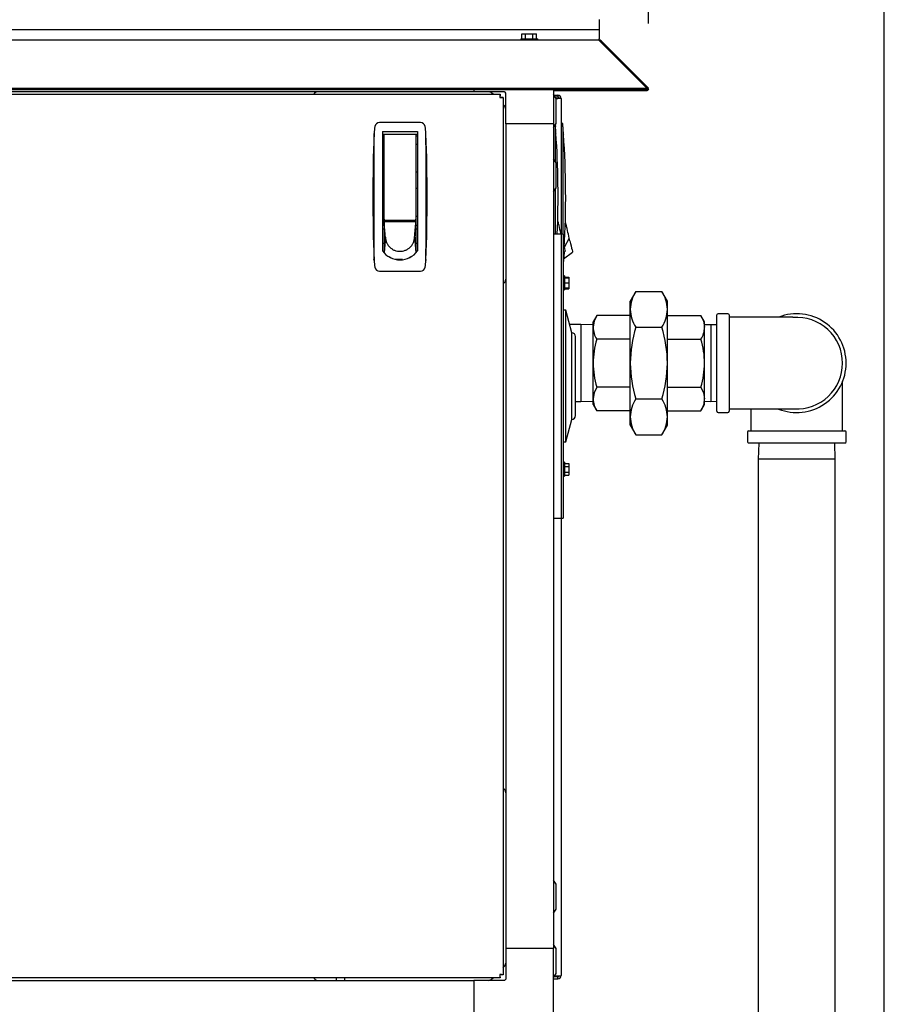
# Model space of a CAD drawing. Units: inches. Extents: x 0.7 to 15.3, y 0.7 to 10.3.
# Drawn here: x 14.1 to 14.7, y 6.4 to 7.2 of the extents above; entities that cross this region are included whole.
import ezdxf

# ---------------------------------------------------------------- set-up
doc = ezdxf.new("R2010")
doc.units = ezdxf.units.IN
doc.header["$MEASUREMENT"] = 0
doc.layers.add('FORMAT', color=7, linetype='Continuous')
doc.styles.add('SLDTEXTSTYLE0', font='TXT', dxfattribs={"width": 0.605})
doc.dimstyles.new('SLDDIMSTYLE0', dxfattribs={"dimtxt": 0.08, "dimasz": 0.13, "dimexe": 0, "dimexo": 0.0625, "dimgap": 0.02, "dimtad": 0, "dimtih": 1, "dimtoh": 1, "dimdec": 6, "dimlfac": 32, "dimrnd": 1e-09, "dimzin": 12, "dimdsep": 46, "dimlunit": 5, "dimtxsty": 'SLDTEXTSTYLE0', "dimsah": 1, "dimcen": 0.09, "dimadec": 0, "dimazin": 3, "dimtfac": 1, "dimtofl": 0, "dimtmove": 0, "dimatfit": 3, "dimfxl": 0, "dimfrac": 2, "dimtolj": 1, "dimtzin": 12, "dimarcsym": 0})

# ---------------------------------------------------------------- blocks, each defined once
blk = doc.blocks.new('_D')
at = {"layer": 'FORMAT'}
for p, q in [((13.56589, 7.20492), (13.56589, 8.01924)), ((14.5187, 7.20492), (14.5187, 8.01924)), ((13.56589, 7.89424), (13.83762, 7.89424)), ((13.94758, 7.89413), (13.92008, 7.89413)), ((13.92008, 7.89413), (13.92008, 7.77135)), ((14.13092, 7.89413), (14.15842, 7.89413)), ((14.15842, 7.89413), (14.15842, 7.77135)), ((14.5187, 7.89424), (14.24088, 7.89424)), ((13.92008, 7.77135), (13.94758, 7.77135)), ((14.15842, 7.77135), (14.13092, 7.77135))]:
    blk.add_line(p, q, dxfattribs=at)
for points in [[(13.56589, 7.89424), (13.69589, 7.87424), (13.69589, 7.91424)], [(14.5187, 7.89424), (14.3887, 7.91424), (14.3887, 7.87424)]]:
    blk.add_solid(points, dxfattribs=at)
at = {"layer": 'FORMAT', "char_height": 0.08, "attachment_point": 1, "style": 'SLDTEXTSTYLE0'}
for s, insert in [('30 1/2', (13.88647, 8.01559)), ('774', (13.94758, 7.87448))]:
    blk.add_mtext(s, dxfattribs=dict(at, insert=insert))
blk = doc.blocks.new('_D_1')
at = {"layer": 'FORMAT'}
for p, q in [((13.52765, 7.16769), (13.52765, 8.33619)), ((14.55694, 7.16769), (14.55694, 8.33619)), ((13.52765, 8.21119), (13.77651, 8.21119)), ((13.94758, 8.21108), (13.92008, 8.21108)), ((13.92008, 8.21108), (13.92008, 8.0883)), ((14.13092, 8.21108), (14.15842, 8.21108)), ((14.15842, 8.21108), (14.15842, 8.0883)), ((14.55694, 8.21119), (14.30199, 8.21119)), ((13.92008, 8.0883), (13.94758, 8.0883)), ((14.15842, 8.0883), (14.13092, 8.0883))]:
    blk.add_line(p, q, dxfattribs=at)
for points in [[(13.52765, 8.21119), (13.65765, 8.19119), (13.65765, 8.23119)], [(14.55694, 8.21119), (14.42694, 8.23119), (14.42694, 8.19119)]]:
    blk.add_solid(points, dxfattribs=at)
at = {"layer": 'FORMAT', "char_height": 0.08, "attachment_point": 1, "style": 'SLDTEXTSTYLE0'}
for s, insert in [('32 15/16', (13.82536, 8.33254)), ('837', (13.94758, 8.19142))]:
    blk.add_mtext(s, dxfattribs=dict(at, insert=insert))
blk = doc.blocks.new('_D_2')
at = {"layer": 'FORMAT'}
for p, q in [((13.43828, 6.885), (13.43828, 8.72817)), ((14.73861, 6.08735), (14.73861, 8.72817)), ((13.43828, 8.60317), (13.87453, 8.60317)), ((13.97838, 8.60306), (13.95088, 8.60306)), ((13.95088, 8.60306), (13.95088, 8.48028)), ((14.22283, 8.60306), (14.25033, 8.60306)), ((14.25033, 8.60306), (14.25033, 8.48028)), ((14.73861, 8.60317), (14.32668, 8.60317)), ((13.95088, 8.48028), (13.97838, 8.48028)), ((14.25033, 8.48028), (14.22283, 8.48028))]:
    blk.add_line(p, q, dxfattribs=at)
for points in [[(13.43828, 8.60317), (13.56828, 8.58317), (13.56828, 8.62317)], [(14.73861, 8.60317), (14.60861, 8.62317), (14.60861, 8.58317)]]:
    blk.add_solid(points, dxfattribs=at)
at = {"layer": 'FORMAT', "char_height": 0.08, "attachment_point": 1, "style": 'SLDTEXTSTYLE0'}
for s, insert in [('41 5/8', (13.94783, 8.72452)), ('1057', (13.97838, 8.58341))]:
    blk.add_mtext(s, dxfattribs=dict(at, insert=insert))

msp = doc.modelspace()

# ---------------------------------------------------------------- linework, layer by layer
at = {"color": 7, "linetype": 'Continuous', "lineweight": 25}
for p, q in [((14.51870018, 7.17059223), (14.51870018, 7.16266254)), ((14.51870018, 7.17054275), (14.51870164, 7.17054275)), ((14.51870164, 7.17054275), (14.51870164, 7.1558865)), ((14.51870018, 7.16266254), (13.56588866, 7.16266254)), ((14.45848338, 7.1558865), (14.45848338, 7.15491775)), ((14.45848338, 7.1558865), (14.47142088, 7.1558865)), ((14.45931395, 7.1558865), (14.45931395, 7.1596365)), ((14.45931395, 7.1596365), (14.46213304, 7.1596365)), ((14.46213304, 7.1558865), (14.46213304, 7.1596365)), ((14.46213304, 7.1596365), (14.46777122, 7.1596365)), ((14.46777122, 7.1558865), (14.46777122, 7.1596365)), ((14.46777122, 7.1596365), (14.47059032, 7.1596365)), ((14.47059032, 7.1558865), (14.47059032, 7.1596365)), ((14.47142088, 7.15491775), (14.47142088, 7.1558865)), ((14.51870164, 7.15491775), (14.51870164, 7.1558865)), ((13.56589012, 7.15491775), (14.51870164, 7.15491775)), ((14.51916568, 7.15419924), (14.55567359, 7.11769133)), ((14.52043626, 7.15419924), (14.51980097, 7.15356395)), ((14.52043626, 7.15419924), (14.55694417, 7.11769133)), ((13.52891818, 7.11769133), (14.55567359, 7.11769133)), ((13.52891818, 7.11664172), (14.55567359, 7.11664172)), ((13.64216585, 7.1130895), (14.44242592, 7.1130895)), ((14.42213963, 7.11503955), (13.66245213, 7.11503955)), ((14.42213963, 7.11664172), (14.42213963, 7.11503955)), ((14.44576937, 7.11503955), (14.42213963, 7.11503955)), ((14.43697723, 7.1130895), (14.43617129, 7.11389543)), ((14.44242592, 7.1130895), (14.44242592, 7.1115895)), ((14.44479588, 7.11071953), (14.44329588, 7.11071953)), ((14.44479588, 7.11071953), (14.44479588, 6.43452196)), ((14.44674593, 7.09043325), (14.44674593, 7.11406298)), ((14.48365538, 7.11664172), (14.48365538, 7.09043325)), ((14.55567213, 7.1157537), (14.48365538, 7.1157537)), ((14.48553038, 7.10984887), (14.48365538, 7.11281762)), ((14.48397537, 7.11231098), (14.48702791, 7.11231098)), ((14.48702791, 7.11081098), (14.48492273, 7.11081098)), ((14.48702791, 7.11231098), (14.48702791, 7.11081098)), ((14.55478411, 7.11664172), (14.55567213, 7.1157537)), ((14.55500508, 7.11664172), (14.5558931, 7.1157537)), ((14.55567213, 7.11597467), (14.55567213, 7.1157537)), ((14.55567359, 7.11769133), (14.55567359, 7.11664172)), ((14.55567359, 7.11686269), (14.55589456, 7.11664172)), ((14.55694271, 7.11680331), (14.5558931, 7.1157537)), ((14.55694417, 7.11769133), (14.55589456, 7.11664172)), ((14.55649943, 7.11724659), (14.55694271, 7.11680331)), ((14.44560182, 7.10446491), (14.44479588, 7.10527085)), ((14.48547219, 7.10994101), (14.48702791, 7.10994101)), ((14.48553038, 7.10016137), (14.48553038, 7.10984887)), ((14.48949666, 7.10984223), (14.48949666, 7.005277)), ((14.48553038, 7.09047387), (14.48553038, 7.10016137)), ((14.38099423, 7.09123355), (14.34953084, 7.09123355)), ((14.48365538, 7.09043325), (14.44674593, 7.09043325)), ((14.44674593, 7.09043325), (14.44674593, 6.45480825)), ((14.48365538, 7.08750512), (14.48553038, 7.09047387)), ((14.48365538, 7.09043325), (14.48365538, 6.45480825)), ((14.4848821, 7.08825901), (14.4848821, 7.08237625)), ((14.49072338, 7.09045503), (14.48949306, 7.09045503)), ((14.49072338, 7.08748049), (14.49072338, 7.08159773)), ((14.34528493, 7.08303897), (14.34522561, 7.08237625)), ((14.35172907, 7.08446682), (14.378796, 7.08446682)), ((14.35172907, 7.08446682), (14.35172907, 6.99234753)), ((14.35172907, 7.08244717), (14.35198338, 7.0824645)), ((14.35295939, 7.08077588), (14.35172907, 7.08077588)), ((14.35198338, 7.0824645), (14.37854588, 7.0824645)), ((14.35295939, 7.07686279), (14.35295939, 7.0824645)), ((14.37756569, 7.0824645), (14.37756569, 7.07686279)), ((14.378796, 7.08077588), (14.37756569, 7.08077588)), ((14.37854588, 7.0824645), (14.378796, 7.08244774)), ((14.378796, 7.08446682), (14.378796, 6.99234753)), ((14.38529947, 7.08237625), (14.38524014, 7.08303897)), ((14.48547324, 7.08303897), (14.4848821, 7.08237625)), ((14.49131452, 7.08226045), (14.49072338, 7.08159773)), ((14.35172907, 7.0746243), (14.35295939, 7.0746243)), ((14.35295939, 7.0167995), (14.35295939, 7.07686279)), ((14.37756569, 7.07686279), (14.37756569, 7.0167995)), ((14.37756569, 7.0746243), (14.378796, 7.0746243)), ((14.35295939, 7.06311138), (14.35172907, 7.06311138)), ((14.35172907, 7.06214263), (14.35295939, 7.06214263)), ((14.48553038, 7.060277), (14.48365538, 7.06324575)), ((14.48553038, 7.0505895), (14.48553038, 7.060277)), ((14.35295939, 7.05309379), (14.35172907, 7.05309379)), ((14.378796, 7.05309379), (14.37756569, 7.05309379)), ((14.48553038, 7.040902), (14.48553038, 7.0505895)), ((14.35295939, 7.04079064), (14.35172907, 7.04079064)), ((14.37756569, 7.04079064), (14.378796, 7.04079064)), ((14.48365538, 7.03793325), (14.48553038, 7.040902)), ((14.35295939, 7.01926013), (14.35172907, 7.01926013)), ((14.37756569, 7.01926013), (14.378796, 7.01926013)), ((14.35295939, 7.01187824), (14.35172907, 7.01187824)), ((14.35295939, 7.01482199), (14.35295939, 7.01740658)), ((14.35302859, 7.0140817), (14.35295939, 7.01482199)), ((14.37756569, 7.01482199), (14.35295939, 7.01482199)), ((14.35295939, 7.01482199), (14.35295939, 7.01389164)), ((14.35295939, 7.01389164), (14.35295939, 7.0123794)), ((14.35295939, 7.0123794), (14.35295939, 7.01086715)), ((14.3530978, 7.01334141), (14.35302859, 7.0140817)), ((14.353167, 7.01260112), (14.3530978, 7.01334141)), ((14.35323621, 7.01186083), (14.353167, 7.01260112)), ((14.35337462, 7.01038026), (14.35323621, 7.01186083)), ((14.35357455, 7.01618434), (14.37695053, 7.01618434)), ((14.35763458, 7.01618434), (14.35763458, 7.01539497)), ((14.35763458, 7.01539497), (14.37289049, 7.01539497)), ((14.35812671, 7.01539497), (14.35812671, 7.01618434)), ((14.37239836, 7.01618434), (14.37239836, 7.01539497)), ((14.37289049, 7.01539497), (14.37289049, 7.01618434)), ((14.37715046, 7.01038026), (14.37728887, 7.01186083)), ((14.37728887, 7.01186083), (14.37735807, 7.01260112)), ((14.37735807, 7.01260112), (14.37742728, 7.01334141)), ((14.37742728, 7.01334141), (14.37749648, 7.0140817)), ((14.37749648, 7.0140817), (14.37756569, 7.01482199)), ((14.37756569, 7.01740658), (14.37756569, 7.01482199)), ((14.37756569, 7.01482199), (14.37756569, 7.01389164)), ((14.37756569, 7.01389164), (14.37756569, 7.0123794)), ((14.37756569, 7.0123794), (14.37756569, 7.01086715)), ((14.378796, 7.01187824), (14.37756569, 7.01187824)), ((14.48715558, 7.01482199), (14.48682386, 7.01487708)), ((14.48715558, 7.01482199), (14.48682421, 7.01488789)), ((14.48732992, 7.0140817), (14.48715558, 7.01482199)), ((14.48750426, 7.01334141), (14.48732992, 7.0140817)), ((14.4876786, 7.01260112), (14.48750426, 7.01334141)), ((14.48785294, 7.01186083), (14.4876786, 7.01260112)), ((14.48820161, 7.01038026), (14.48785294, 7.01186083)), ((14.49299687, 7.01404347), (14.49266514, 7.01409856)), ((14.49299687, 7.01404347), (14.49266549, 7.01410937)), ((14.4931712, 7.01330318), (14.49299687, 7.01404347)), ((14.49334554, 7.01256289), (14.4931712, 7.01330318)), ((14.49351988, 7.0118226), (14.49334554, 7.01256289)), ((14.49369422, 7.01108231), (14.49351988, 7.0118226)), ((14.35172907, 7.00941761), (14.35295939, 7.00941761)), ((14.35295939, 7.01086715), (14.35295939, 7.0093549)), ((14.35295939, 7.0093549), (14.35295939, 7.00633041)), ((14.35295939, 7.00633041), (14.35295939, 7.00330591)), ((14.35351303, 7.00889968), (14.35337462, 7.01038026)), ((14.35365144, 7.0074191), (14.35351303, 7.00889968)), ((14.35378985, 7.00593852), (14.35365144, 7.0074191)), ((14.35392826, 7.00445795), (14.35378985, 7.00593852)), ((14.35406667, 7.00297737), (14.35392826, 7.00445795)), ((14.3764584, 7.00297737), (14.37659681, 7.00445795)), ((14.37659681, 7.00445795), (14.37673522, 7.00593852)), ((14.37673522, 7.00593852), (14.37687363, 7.0074191)), ((14.37687363, 7.0074191), (14.37701205, 7.00889968)), ((14.37701205, 7.00889968), (14.37715046, 7.01038026)), ((14.37756569, 7.01086715), (14.37756569, 7.0093549)), ((14.37756569, 7.00941761), (14.378796, 7.00941761)), ((14.37756569, 7.0093549), (14.37756569, 7.00633041)), ((14.37756569, 7.00633041), (14.37756569, 7.00330591)), ((14.48951475, 7.005277), (14.48365538, 7.005277)), ((14.48855029, 7.00889968), (14.48820161, 7.01038026)), ((14.48889896, 7.0074191), (14.48855029, 7.00889968)), ((14.48924764, 7.00593852), (14.48889896, 7.0074191)), ((14.48940343, 7.005277), (14.48924764, 7.00593852)), ((14.49107725, 7.005277), (14.48951475, 7.005277)), ((14.48951475, 7.005277), (14.48951475, 6.895902)), ((14.48951475, 7.005277), (14.48951475, 6.786527)), ((14.49107725, 7.005277), (14.49107725, 6.786527)), ((14.49404289, 7.00960173), (14.49369422, 7.01108231)), ((14.49439157, 7.00812116), (14.49404289, 7.00960173)), ((14.49474024, 7.00664058), (14.49439157, 7.00812116)), ((14.49508892, 7.00516), (14.49474024, 7.00664058)), ((14.49543759, 7.00367942), (14.49508892, 7.00516)), ((14.35172907, 6.99834477), (14.35295939, 6.99834477)), ((14.35295939, 7.00330591), (14.35295939, 7.00028142)), ((14.35406667, 7.00297737), (14.35295939, 6.99120793)), ((14.35295939, 7.00028142), (14.35295939, 6.99725692)), ((14.35295939, 6.99725692), (14.35295939, 6.99423243)), ((14.3764584, 7.00297737), (14.37756569, 6.99120793)), ((14.37756569, 7.00330591), (14.37756569, 7.00028142)), ((14.37756569, 7.00028142), (14.37756569, 6.99725692)), ((14.37756569, 6.99834477), (14.378796, 6.99834477)), ((14.37756569, 6.99725692), (14.37756569, 6.99423243)), ((14.49107725, 6.99816944), (14.49134936, 6.99701401)), ((14.49134936, 6.99701401), (14.49175972, 6.9952715)), ((14.49578627, 7.00219885), (14.49190629, 6.99494258)), ((14.49578627, 7.00219885), (14.49543759, 7.00367942)), ((14.49625326, 7.00021586), (14.49578627, 7.00219885)), ((14.49625326, 7.00021586), (14.49673095, 6.99818744)), ((14.49673095, 6.99818744), (14.49719064, 6.99623549)), ((14.35295939, 6.99423243), (14.35295939, 6.99120793)), ((14.37756569, 6.99423243), (14.37756569, 6.99120793)), ((14.49107725, 6.99104622), (14.4925114, 6.99207962)), ((14.49171793, 6.99153282), (14.49131452, 6.98423033)), ((14.49142954, 6.98631252), (14.49835269, 6.9913011)), ((14.49175972, 6.9952715), (14.49209307, 6.993856)), ((14.49209307, 6.993856), (14.49233121, 6.99284477)), ((14.49233121, 6.99284477), (14.49246856, 6.99226155)), ((14.4925114, 6.99207962), (14.49246856, 6.99226155)), ((14.49719064, 6.99623549), (14.497601, 6.99449297)), ((14.497601, 6.99449297), (14.49793435, 6.99307748)), ((14.49793435, 6.99307748), (14.49817249, 6.99206625)), ((14.49817249, 6.99206625), (14.49830984, 6.99148303)), ((14.49835269, 6.9913011), (14.49830984, 6.99148303)), ((14.34528493, 6.98500885), (14.34522561, 6.98567156)), ((14.36526254, 6.98569568), (14.36252286, 6.98569568)), ((14.36729053, 6.98569568), (14.36526254, 6.98569568)), ((14.38529947, 6.98567156), (14.38524014, 6.98500885)), ((14.49131452, 6.98423033), (14.49107725, 6.98449632)), ((14.34953084, 6.97681426), (14.38099423, 6.97681426)), ((14.492046, 6.97315503), (14.49107725, 6.97315503)), ((14.492046, 6.97315503), (14.492046, 6.96228003)), ((14.492046, 6.97222808), (14.4954835, 6.97222808)), ((14.492046, 6.97162378), (14.4954835, 6.97162378)), ((14.492046, 6.96771753), (14.4954835, 6.96771753)), ((14.4954835, 6.97222808), (14.4954835, 6.97162378)), ((14.4954835, 6.97162378), (14.4954835, 6.96771753)), ((14.4954835, 6.96771753), (14.4954835, 6.96381128)), ((14.49107725, 6.96228003), (14.492046, 6.96228003)), ((14.492046, 6.96381128), (14.4954835, 6.96381128)), ((14.492046, 6.96320698), (14.4954835, 6.96320698)), ((14.4954835, 6.96381128), (14.4954835, 6.96320698)), ((14.5470625, 6.96113783), (14.54278927, 6.95373638)), ((14.5470625, 6.96113783), (14.56716292, 6.96113783)), ((14.57143615, 6.95373638), (14.56716292, 6.96113783)), ((14.54278927, 6.94732653), (14.54278927, 6.95373638)), ((14.57143615, 6.94732653), (14.57143615, 6.95373638)), ((14.49303038, 6.94669887), (14.49107725, 6.94669887)), ((14.49770274, 6.92926137), (14.49303038, 6.94669887)), ((14.49303038, 6.895902), (14.49303038, 6.94669887)), ((14.54278927, 6.90589263), (14.54278927, 6.94732653)), ((14.57143615, 6.90589263), (14.57143615, 6.94732653)), ((14.61798771, 6.94397857), (14.61048771, 6.94397857)), ((14.51699273, 6.94272216), (14.51414396, 6.93778794)), ((14.51414396, 6.93351478), (14.51414396, 6.93778794)), ((14.54278927, 6.94272216), (14.51699273, 6.94272216)), ((14.57143615, 6.94272216), (14.59723269, 6.94272216)), ((14.60008146, 6.93778794), (14.59723269, 6.94272216)), ((14.60008146, 6.93351478), (14.60008146, 6.93778794)), ((14.60955021, 6.86874419), (14.60955021, 6.94304107)), ((14.61892521, 6.94304107), (14.61892521, 6.86874419)), ((14.50471583, 6.93558013), (14.49600964, 6.93558013)), ((14.49770274, 6.895902), (14.49770274, 6.92926137)), ((14.51414396, 6.93528658), (14.50471583, 6.93558013)), ((14.50471583, 6.93558013), (14.50471583, 6.87620513)), ((14.51414396, 6.90589263), (14.51414396, 6.93351478)), ((14.5470625, 6.93351523), (14.56716292, 6.93351523)), ((14.60481583, 6.93543399), (14.60008146, 6.93528658)), ((14.60008146, 6.90589263), (14.60008146, 6.93351478)), ((14.60955021, 6.93528658), (14.60481583, 6.93543399)), ((14.60481583, 6.93543399), (14.60481583, 6.90589263)), ((14.50063243, 6.86547231), (14.50063243, 6.92633168)), ((14.54278927, 6.9243074), (14.51699273, 6.9243074)), ((14.57143615, 6.9243074), (14.59723269, 6.9243074)), ((14.51414396, 6.87827048), (14.51414396, 6.90589263)), ((14.54278927, 6.86445873), (14.54278927, 6.90589263)), ((14.57143615, 6.86445873), (14.57143615, 6.90589263)), ((14.60008146, 6.87827048), (14.60008146, 6.90589263)), ((14.60481583, 6.90589263), (14.60481583, 6.87635127)), ((14.48951475, 6.895902), (14.48951475, 6.786527)), ((14.49303038, 6.84510512), (14.49303038, 6.895902)), ((14.49770274, 6.86254262), (14.49770274, 6.895902)), ((14.70642528, 6.85370513), (14.70642528, 6.89205633)), ((14.54278927, 6.88747786), (14.51699273, 6.88747786)), ((14.57143615, 6.88747786), (14.59723269, 6.88747786)), ((14.50063243, 6.87620513), (14.50471583, 6.87620513)), ((14.50471583, 6.87620513), (14.51414396, 6.87649867)), ((14.51414396, 6.87399732), (14.51414396, 6.87827048)), ((14.5470625, 6.87827003), (14.56716292, 6.87827003)), ((14.60008146, 6.87399732), (14.60008146, 6.87827048)), ((14.60008146, 6.87649867), (14.60481583, 6.87635127)), ((14.60481583, 6.87635127), (14.60955021, 6.87649867)), ((14.51414396, 6.87399732), (14.51699273, 6.86906309)), ((14.54278927, 6.86906309), (14.51699273, 6.86906309)), ((14.57143615, 6.86906309), (14.59723269, 6.86906309)), ((14.59723269, 6.86906309), (14.60008146, 6.87399732)), ((14.61048771, 6.86780669), (14.61798771, 6.86780669)), ((14.63580014, 6.87058006), (14.63580014, 6.85370513)), ((14.49303038, 6.84510512), (14.49770274, 6.86254262)), ((14.54278927, 6.85804888), (14.54278927, 6.86445873)), ((14.57143615, 6.85804888), (14.57143615, 6.86445873)), ((14.54278927, 6.85804888), (14.5470625, 6.85064742)), ((14.56716292, 6.85064742), (14.57143615, 6.85804888)), ((14.63302677, 6.85276763), (14.63302677, 6.84526763)), ((14.63396427, 6.85370513), (14.67111271, 6.85370513)), ((14.67111271, 6.85370513), (14.70826115, 6.85370513)), ((14.70919865, 6.84526763), (14.70919865, 6.85276763)), ((14.49107725, 6.84510512), (14.49303038, 6.84510512)), ((14.5470625, 6.85064742), (14.56716292, 6.85064742)), ((14.70826115, 6.84433013), (14.63396427, 6.84433013)), ((14.64181313, 6.84433013), (14.64142521, 6.83187075)), ((14.70080021, 6.83187075), (14.70041229, 6.84433013)), ((14.492046, 6.82952396), (14.49107725, 6.82952396)), ((14.492046, 6.82952396), (14.492046, 6.81864896)), ((14.64142521, 6.83187075), (14.64142521, 6.14594575)), ((14.67111271, 6.83187075), (14.64142521, 6.83187075)), ((14.70080021, 6.83187075), (14.67111271, 6.83187075)), ((14.70080021, 6.14594575), (14.70080021, 6.83187075)), ((14.492046, 6.82859701), (14.4954835, 6.82859701)), ((14.492046, 6.82634174), (14.4954835, 6.82634174)), ((14.492046, 6.82183119), (14.4954835, 6.82183119)), ((14.4954835, 6.82859701), (14.4954835, 6.82634174)), ((14.4954835, 6.82634174), (14.4954835, 6.82183119)), ((14.4954835, 6.82183119), (14.4954835, 6.81957592)), ((14.49107725, 6.81864896), (14.492046, 6.81864896)), ((14.492046, 6.81957592), (14.4954835, 6.81957592)), ((14.48365538, 6.786527), (14.48951475, 6.786527)), ((14.48949666, 6.786527), (14.48949666, 6.43384223)), ((14.48951475, 6.786527), (14.49107725, 6.786527)), ((14.48553038, 6.5043395), (14.48365538, 6.50730825)), ((14.48553038, 6.494652), (14.48553038, 6.5043395)), ((14.48553038, 6.4849645), (14.48553038, 6.494652)), ((14.48365538, 6.48199575), (14.48553038, 6.4849645)), ((14.48553038, 6.45476762), (14.48365538, 6.45773637)), ((14.48365538, 6.45480825), (14.44674593, 6.45480825)), ((14.44674593, 6.45480825), (14.44674593, 6.43117851)), ((14.48365538, 6.3686862), (14.48365538, 6.45480825)), ((14.48553038, 6.44508012), (14.48553038, 6.45476762)), ((14.48553038, 6.43539262), (14.48553038, 6.44508012)), ((14.44479588, 6.43997065), (14.44560182, 6.44077658)), ((14.48365538, 6.43242387), (14.48553038, 6.43539262)), ((14.44242592, 6.432152), (13.64216585, 6.432152)), ((13.66245213, 6.43020195), (14.42213963, 6.43020195)), ((14.31610838, 6.432152), (14.31610838, 6.43020195)), ((14.32285838, 6.43020195), (14.32285838, 6.432152)), ((14.42213963, 6.43020195), (14.42213963, 6.3932925)), ((14.44576937, 6.43020195), (14.42213963, 6.43020195)), ((14.43617129, 6.43134606), (14.43697723, 6.432152)), ((14.44242592, 6.432152), (14.44242592, 6.433652)), ((14.44479588, 6.43452196), (14.44329588, 6.43452196)), ((14.48365538, 6.43137348), (14.48702791, 6.43137348)), ((14.48702791, 6.43287348), (14.48393934, 6.43287348)), ((14.48448879, 6.43374344), (14.48702791, 6.43374344)), ((14.48702791, 6.43137348), (14.48702791, 6.43287348))]:
    msp.add_line(p, q, dxfattribs=at)
at = {"color": 7, "linetype": 'Continuous', "lineweight": 25, "flags": 128}
for points in [[(14.48500412, 7.08964063), (14.48501361, 7.08951574), (14.48510727, 7.08825901)], [(14.4848821, 7.08237625), (14.48488201, 7.07182308), (14.48488197, 7.06130365)], [(14.49072338, 7.08159773), (14.49072329, 7.07104456), (14.49072311, 7.0288081), (14.49072325, 7.005277)], [(14.48488187, 7.03987519), (14.48488182, 7.02958662), (14.48488198, 7.005277)], [(14.51699273, 6.94272216), (14.51492586, 6.93821121), (14.51414396, 6.93351478)], [(14.59723269, 6.94272216), (14.59929956, 6.93821121), (14.60008146, 6.93351478)], [(14.66835241, 6.94117146), (14.66837471, 6.94117872), (14.66812743, 6.94119776), (14.66715604, 6.94120492), (14.66561547, 6.9412052), (14.66167633, 6.9412052), (14.65692876, 6.9412052), (14.65429771, 6.9412052), (14.65113521, 6.9412052), (14.64720173, 6.9412052), (14.64243708, 6.9412052), (14.63679865, 6.9412052), (14.63027707, 6.9412052), (14.62297036, 6.9412052), (14.61892521, 6.9412052)], [(14.51699273, 6.88747786), (14.51492586, 6.8829669), (14.51414396, 6.87827048)], [(14.59723269, 6.88747786), (14.59929956, 6.8829669), (14.60008146, 6.87827048)]]:
    msp.add_lwpolyline(points, dxfattribs=at)
at = {"color": 7, "linetype": 'Continuous', "lineweight": 25}
for centre, radius, start, end in [((14.51840931, 7.15421985), 0.00075664, 358.43923202, 67.27279713), ((14.51870164, 7.15246462), 0.00245312, 45, 90), ((14.30221468, 7.1111333), 0.00390625, 90, 149.94789224), ((14.43340916, 7.1111333), 0.00390625, 45, 90), ((14.47518692, 7.11054223), 0.03285988, 175.5540221, 179.86309187), ((14.44224861, 7.14348053), 0.03285988, 270.13690813, 274.4459779), ((14.44576937, 7.11406298), 0.00097656, 0, 90), ((14.48702791, 7.10984223), 0.00246875, 0, 90), ((14.48702791, 7.10984223), 0.00096875, 0, 90), ((14.44283968, 7.10170277), 0.00390625, 0, 45), ((14.48694939, 7.07708123), 0.03285988, 85.5540221, 89.86309187), ((14.37887005, 7.08166423), 0.03361325, 168.68540599, 177.65601892), ((14.34953405, 7.08753871), 0.00369484, 90.04965718, 168.75839811), ((14.380991, 7.08753868), 0.00369487, 11.24197937, 89.94996533), ((14.35156486, 7.08165343), 0.03370377, 2.3560531, 11.30252199), ((13.74891333, 7.03402391), 0.73818898, 3.80718735, 4.21334491), ((13.75475461, 7.03324539), 0.73818898, 4.21334491, 4.44488002), ((13.75475462, 7.03324539), 0.73818898, 3.80718735, 4.2133449), ((15.67554797, 7.03402391), 1.33120079, 177.91842459, 182.08157533), ((18.31924421, 7.03402391), 3.97426154, 179.29334613, 180.70665381), ((10.41128111, 7.03402391), 3.9742613, 359.29334614, 0.70665391), ((13.0549771, 7.03402391), 1.33120079, 357.9184247, 2.0815754), ((13.76546618, 7.03455093), 0.7216379, 357.6751036, 3.85270012), ((13.79109355, 7.03385308), 0.70189221, 356.80265452, 3.9546548), ((14.35357455, 7.0167995), 0.00061516, 180, 270), ((14.37695053, 7.0167995), 0.00061516, 270, 0), ((14.36469059, 7.00297845), 0.01062392, 180.00581545, 190.76344633), ((14.36474519, 7.00299077), 0.01067986, 190.7737197, 202.13930517), ((14.36485389, 7.00303647), 0.01079777, 202.14654506, 213.90035757), ((14.36498952, 7.00312857), 0.01096171, 213.9045124, 225.78881237), ((14.36552423, 7.00313802), 0.01097638, 314.21915879, 326.08751644), ((14.36566059, 7.00304211), 0.01080971, 326.10615618, 337.84694118), ((14.36577272, 7.00299289), 0.0106873, 337.86466227, 349.22231286), ((14.36583448, 7.00297845), 0.01062392, 349.23655367, 359.99418455), ((14.36538513, 7.00244496), 0.0169837, 216.47963658, 269.58643665), ((14.36511678, 7.00325964), 0.01114439, 225.7897591, 237.54359775), ((14.36520694, 7.00340103), 0.01131209, 237.54256159, 248.93675865), ((14.36525154, 7.0035162), 0.01143559, 248.9356225, 259.79405448), ((14.36526292, 7.00358099), 0.01150137, 259.79544986, 269.99809857), ((14.36513113, 7.0024623), 0.0170011, 270.44287062, 323.49105615), ((14.36526216, 7.00358099), 0.01150137, 270.00190143, 280.20455014), ((14.36527147, 7.00352356), 0.0114432, 280.20956793, 291.06075508), ((14.36531264, 7.00341192), 0.01132422, 291.06936412, 302.45131564), ((14.3653991, 7.00327128), 0.01115915, 302.46420008, 314.20244306), ((14.37889068, 6.98638606), 0.03363396, 182.3467466, 191.31182577), ((14.36526412, 7.00218499), 0.01648969, 239.7480302, 245.86526487), ((14.36526305, 7.00218519), 0.01648955, 258.06887084, 264.08327448), ((14.36526271, 7.00218519), 0.01648951, 264.08447222, 269.99941011), ((14.36526237, 7.00218519), 0.01648951, 270.00058989, 275.91552778), ((14.36526095, 7.00218499), 0.01648969, 294.13473513, 300.2519698), ((14.35130478, 6.98642554), 0.03396492, 348.73194118, 357.60948645), ((14.34953407, 6.98050914), 0.00369487, 191.24198023, 269.94996447), ((14.38099103, 6.98050911), 0.00369484, 270.0496561, 348.75839919), ((14.44283968, 6.9705083), 0.00390625, 300.05210776, 0), ((14.57032783, 6.9463728), 0.02755506, 147.59927143, 178.01648111), ((14.54365538, 6.94629785), 0.0277998, 2.12060115, 32.26364632), ((14.57057004, 6.94835521), 0.0277998, 182.12060115, 212.26364632), ((14.54389759, 6.94828027), 0.02755506, 327.59927143, 358.01648111), ((14.61048771, 6.94304107), 0.0009375, 90, 180), ((14.61798771, 6.94304107), 0.0009375, 0, 90), ((14.67111271, 6.90589263), 0.03808594, 0, 111.20325472), ((14.67126861, 6.90594799), 0.03515665, 359.90977052, 94.67384976), ((14.49770274, 6.92633168), 0.00292969, 0, 90), ((14.53167721, 6.93389519), 0.01753737, 181.24291231, 213.14133516), ((14.64031311, 6.90494748), 0.09752842, 162.96731157, 179.44473465), ((14.47387164, 6.90494118), 0.09756915, 0.55872851, 17.02922526), ((14.58254821, 6.93389519), 0.01753737, 326.85866484, 358.75708769), ((14.57900618, 6.90528615), 0.06486505, 162.94776505, 179.46428118), ((14.53521924, 6.90528615), 0.06486505, 0.53571882, 17.05223495), ((14.58146709, 6.90687982), 0.06733037, 180.84009175, 196.74786202), ((14.64336957, 6.90731062), 0.10059029, 180.80770707, 196.7802467), ((14.47090218, 6.90730345), 0.10054386, 343.21604146, 359.19600477), ((14.53275833, 6.90687982), 0.06733037, 343.25213798, 359.15990825), ((14.67111271, 6.90589263), 0.03808594, 248.4129341, 0), ((14.6712083, 6.90586106), 0.03521693, 266.79642359, 0.05135555), ((14.53167721, 6.87865088), 0.01753737, 181.24291231, 213.14133516), ((14.57032783, 6.86350499), 0.02755506, 147.59927143, 178.01648111), ((14.54365538, 6.86343005), 0.0277998, 2.12060115, 32.26364632), ((14.58254821, 6.87865088), 0.01753737, 326.85866484, 358.75708769), ((14.61048771, 6.86874419), 0.0009375, 180, 270), ((14.61798771, 6.86874419), 0.0009375, 270, 0), ((14.63538958, 21.66685858), 14.79628768, 269.936244884, 270.131192025), ((14.49770274, 6.86547231), 0.00292969, 270, 0), ((14.57057004, 6.8654874), 0.0277998, 182.12060115, 212.26364632), ((14.54389759, 6.86541246), 0.02755506, 327.59927143, 358.01648111), ((14.63396427, 6.85276763), 0.0009375, 90, 180), ((14.70826115, 6.85276763), 0.0009375, 0, 90), ((14.63396427, 6.84526763), 0.0009375, 180, 270), ((14.70826115, 6.84526763), 0.0009375, 270, 0), ((14.44283968, 6.5747332), 0.00390625, 0, 59.94789224), ((14.44283968, 6.44353872), 0.00390625, 315, 0), ((14.30221468, 6.4341082), 0.00390625, 210.05210776, 270), ((14.43340916, 6.4341082), 0.00390625, 270, 315), ((14.44224861, 6.40176096), 0.03285988, 85.5540221, 89.86309187), ((14.47518692, 6.43469927), 0.03285988, 180.13690813, 184.4459779), ((14.44576937, 6.43117851), 0.00097656, 270, 0), ((14.48694939, 6.46660323), 0.03285988, 270.13690813, 274.4459779), ((14.48702791, 6.43384223), 0.00246875, 270, 0), ((14.48702791, 6.43384223), 0.00096875, 270, 360)]:
    msp.add_arc(centre, radius, start, end, dxfattribs=at)

# ---------------------------------------------------------------- dimensions: what is measured, and where the dimension line sits
at = {"layer": 'FORMAT'}
for base, p1, p2, picture, middle in [((14.73861271, 8.603172018), (13.438280134, 6.835004408), (14.73861271, 6.037353566), '_D_2', (14.100604659, 8.603172018)), ((14.55694417, 8.211188244), (13.527647594, 7.117691332), (14.55694417, 7.117691332), '_D_1', (14.039250187, 8.211188244)), ((14.518701639, 7.8942403854), (13.5658901243, 7.1549177453), (14.518701639, 7.1549177453), '_D', (14.0392501871, 7.8942403854))]:
    dim = msp.add_linear_dim(base=base, p1=p1, p2=p2, dimstyle='SLDDIMSTYLE0', dxfattribs=at)
    dim.commit()
    dim.dimension.update_dxf_attribs({"geometry": picture, "text_midpoint": middle, "dimtype": 160})

doc.saveas('drawing.dxf')
